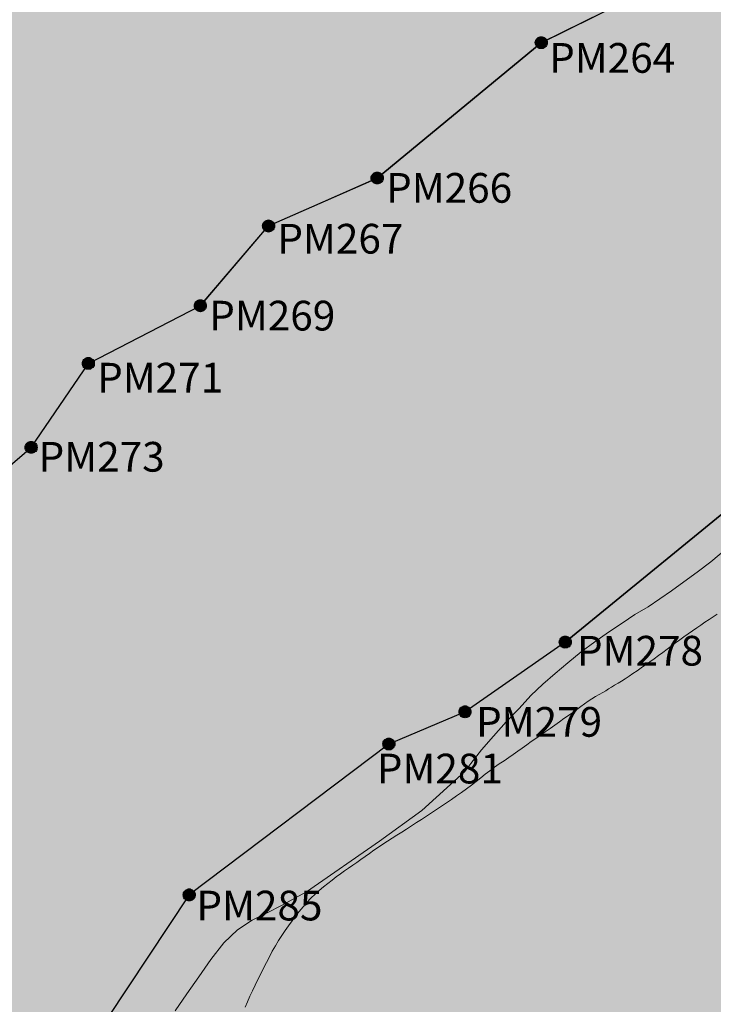
# Model space of a CAD drawing. Extents: x 504127 to 505377, y 1829900 to 1830710.
# Drawn here: x 504967 to 505002, y 1830330 to 1830380 of the extents above; entities that cross this region are included whole.
import ezdxf

# ---------------------------------------------------------------- set-up
doc = ezdxf.new("R2010")
doc.units = 0
doc.header["$MEASUREMENT"] = 0
for name, color, linetype in [('0BUFER', 7, 'Continuous'), ('0MM', 7, 'Continuous'), ('0TODAS1K', 7, 'Continuous'), ('0VERT1', 7, 'Continuous'), ('1VERTICE', 7, 'Continuous'), ('CURVA MAESTRA', 17, 'Continuous'), ('ESTERO', 7, 'Continuous'), ('MANGLAR', 7, 'Continuous')]:
    doc.layers.add(name, color=color, linetype=linetype)
doc.styles.add('WMF-Times New Roman0', font='TIMES.TTF')
doc.linetypes.add('ZIGZAG', pattern='A,0.00254,-5.08,[131,ltypeshp.shx,S=5.08,R=0,X=-5.08,Y=0],-10.16,[131,ltypeshp.shx,S=5.08,R=180,X=5.08,Y=0],-5.08', length=20.32254)

msp = doc.modelspace()

# ---------------------------------------------------------------- hatches: boundary and pattern name
at = {"linetype": 'Continuous'}
for color, points in [(131, [(505215.255, 1830182.827), (505202.949, 1830187.505), (505182.122, 1830193.74), (505151.394, 1830200.987), (505145.945, 1830203.761), (505117.233, 1830211.239), (505102.093, 1830216.909), (505096.404, 1830220.608), (505084.524, 1830229.07), (505067.915, 1830234.826), (505057.327, 1830239.555), (505050.025, 1830244.886), (505042.275, 1830249.174), (505029.455, 1830251.73), (505002.735, 1830261.149), (504995.553, 1830264.904), (504977.905, 1830270.488), (504959.624, 1830277.492), (504947.533, 1830280.043), (504933.663, 1830285.85), (504925.98, 1830286.712), (504922.519, 1830287.955), (504895.394, 1830299.159), (504891.266, 1830301.711), (504887.972, 1830308.148), (504877.988, 1830311.772), (504873.115, 1830313.191), (504871.526, 1830314.87), (504871.956, 1830315.224), (504875.864, 1830314.38), (504880.96, 1830315.369), (504892.719, 1830312.028), (504895.988, 1830312.564), (504901.787, 1830315.305), (504912.701, 1830315.02), (504921.444, 1830318.489), (504926.486, 1830322.374), (504934.305, 1830326.213), (504942.534, 1830332.144), (504943.285, 1830335.263), (504946.785, 1830337.706), (504948.313, 1830340.286), (504952.548, 1830343.324), (504960.246, 1830351.537), (504968.036, 1830358.197), (504970.924, 1830362.435), (504976.577, 1830365.352), (504980.021, 1830369.375), (504985.51, 1830371.797), (504993.792, 1830378.626), (504999.061, 1830381.239), (505003.482, 1830384.619), (505008.708, 1830391.602), (505010.609, 1830399.15), (505007.939, 1830408.237), (505004.693, 1830413.005), (504999.754, 1830418.56), (504985.754, 1830428.651), (504978.799, 1830429.605), (504968.896, 1830427.476), (504961.366, 1830428.319), (504953.593, 1830431.706), (504941.082, 1830440.344), (504936.349, 1830442.225), (504933.992, 1830444.812), (504920.339, 1830452.146), (504889.233, 1830462.827), (504885.711, 1830464.955), (504872.918, 1830468.722), (504855.118, 1830472.211), (504836.215, 1830480.524), (504827.888, 1830481.943), (504821.456, 1830484.189), (504791.925, 1830500.045), (504784.797, 1830508.229), (504781.305, 1830510.806), (504777.1, 1830512.18), (504762.832, 1830514.399), (504760.379, 1830519.167), (504757.789, 1830521.193), (504745.882, 1830525.736), (504710.926, 1830543.172), (504690.598, 1830550.513), (504675.677, 1830557.928), (504660.969, 1830562.495), (504652.329, 1830563.884), (504624.505, 1830565.355), (504611.239, 1830562.725), (504599.701, 1830557.409), (504586.097, 1830548.054), (504566.989, 1830529.117), (504553.522, 1830517.411), (504525.05, 1830503.032), (504524.344, 1830500.922), (504525.14, 1830499.25), (504527.114, 1830497.888), (504526.961, 1830495.564), (504522.331, 1830494.006), (504509.812, 1830499.302), (504498.744, 1830499.814), (504492.952, 1830500.995), (504489.503, 1830502.678), (504480.841, 1830512.113), (504468.5, 1830520.949), (504461.242, 1830524.018), (504456.061, 1830525.171), (504449.02, 1830524.975), (504444.345, 1830518.821), (504437.982, 1830515.243), (504431.703, 1830513.358), (504422.58, 1830511.994), (504416.873, 1830512.396), (504405.192, 1830515.118), (504387.607, 1830514.061), (504373.25, 1830514.345), (504346.106, 1830521.743), (504330.866, 1830528.75), (504321.787, 1830536.975), (504309.559, 1830542.206), (504298.466, 1830549.423), (504294.223, 1830554.713), (504288.424, 1830566.828), (504284.988, 1830568.785), (504280.32, 1830580.148), (504272.166, 1830594.495), (504267.895, 1830595.713), (504263.649, 1830598.051), (504259.082, 1830601.665), (504253.622, 1830608.064), (504249.051, 1830609.301), (504243.652, 1830614.351), (504234.447, 1830618.646), (504225.396, 1830620.777), (504222.004, 1830625.605), (504220.553, 1830626.553), (504216.908, 1830625.945), (504206.502, 1830621.622), (504198.266, 1830619.934), (504188.559, 1830622.053), (504161.987, 1830621.025), (504156.806, 1830619.666), (504150.327, 1830616.396), (504150.255, 1830616.384), (504150.255, 1830673.65), (504197.805, 1830673.65), (504200.247, 1830671.972), (504206.68, 1830670), (504213.972, 1830660.832), (504224.28, 1830658.201), (504231.635, 1830655.107), (504247.246, 1830646.39), (504252.484, 1830642.559), (504258.417, 1830636.6), (504260.219, 1830633.389), (504264.851, 1830631.054), (504269.683, 1830622.986), (504277.499, 1830616.936), (504283.526, 1830607.192), (504285.309, 1830605.495), (504286.937, 1830600.132), (504290.467, 1830597.109), (504299.901, 1830584.307), (504302.724, 1830581.718), (504306.974, 1830579.559), (504309.575, 1830575.188), (504318.332, 1830567.138), (504319.902, 1830564.85), (504321.941, 1830558.472), (504325.422, 1830555.747), (504330.212, 1830550.327), (504338.032, 1830545.852), (504343.297, 1830539.205), (504349.445, 1830540.286), (504351.091, 1830539.744), (504354.652, 1830536.221), (504368.337, 1830531.524), (504382.738, 1830529.568), (504400.922, 1830532.6), (504406.726, 1830531.054), (504409.621, 1830531.171), (504413.434, 1830533.561), (504431.809, 1830540.546), (504449.788, 1830541.926), (504451.765, 1830541.403), (504460.905, 1830541.627), (504463.795, 1830544.392), (504465.941, 1830542.275), (504468.613, 1830542.226), (504477.305, 1830537.955), (504486.506, 1830531.979), (504505.146, 1830526.114), (504511.757, 1830525.867), (504526.236, 1830528.973), (504534.622, 1830532.411), (504556.411, 1830547.006), (504578.133, 1830566.521), (504593.862, 1830575.905), (504596.906, 1830579.048), (504599.598, 1830584.611), (504599.69, 1830587.777), (504598.322, 1830594.159), (504585.789, 1830614.461), (504563.41, 1830638.784), (504547.77, 1830653.852), (504529.937, 1830673.65), (504591.746, 1830673.65), (504622.927, 1830640.476), (504635.408, 1830631.214), (504643.057, 1830625.765), (504651.262, 1830621.721), (504691.178, 1830606.149), (504713.112, 1830602.061), (504745.872, 1830589.896), (504752.019, 1830589.392), (504769.609, 1830594.422), (504781.159, 1830601.002), (504826.009, 1830637.683), (504830.814, 1830642.856), (504837.156, 1830651.566), (504848.664, 1830661.821), (504850.558, 1830666.522), (504854.494, 1830670.302), (504856.256, 1830673.65), (504981.032, 1830673.65), (504981.344, 1830671.225), (504977.971, 1830662.9), (504968.112, 1830652.539), (504959.557, 1830648.105), (504958.324, 1830643.601), (504951.337, 1830641.505), (504949.578, 1830639.641), (504948.631, 1830635.945), (504949.007, 1830632.298), (504952.025, 1830625.421), (504948.858, 1830617.15), (504940.069, 1830614.112), (504936.483, 1830614.617), (504933.648, 1830627.416), (504932.151, 1830630.989), (504929.776, 1830633.943), (504925.818, 1830635.418), (504920.558, 1830633.587), (504919.339, 1830634.431), (504914.687, 1830634.176), (504911.682, 1830635.429), (504906.235, 1830639.53), (504902.219, 1830644.648), (504894.877, 1830651.637), (504890.809, 1830653.447), (504884.203, 1830652.615), (504875.505, 1830649.329), (504868.585, 1830650.375), (504867.023, 1830646.811), (504855.294, 1830641.193), (504849.6, 1830636.653), (504848.906, 1830633.339), (504844.261, 1830633.654), (504842.967, 1830633.062), (504841.561, 1830631.834), (504840.673, 1830628.981), (504823.967, 1830616.749), (504817.52, 1830610.809), (504815.159, 1830604.97), (504811.045, 1830600.726), (504799.878, 1830593.253), (504795.506, 1830591.519), (504794.786, 1830590.412), (504793.594, 1830574.148), (504795.53, 1830565.918), (504795.399, 1830561.508), (504801.96, 1830547.737), (504798.089, 1830538.606), (504798.032, 1830534.873), (504800.981, 1830525.679), (504808.129, 1830516.741), (504813.488, 1830512.755), (504835.275, 1830504.211), (504841.139, 1830502.707), (504844.218, 1830503.302), (504846.837, 1830501.532), (504848.384, 1830502.227), (504850.206, 1830500.671), (504852.252, 1830501.279), (504855.162, 1830499.504), (504857.938, 1830499.244), (504866.927, 1830496.041), (504871.488, 1830495.784), (504875.605, 1830490.72), (504889.257, 1830485.729), (504893.003, 1830485.775), (504895.68, 1830483.396), (504898.456, 1830483.483), (504902.742, 1830481.615), (504905.174, 1830481.569), (504911.533, 1830478.035), (504916.345, 1830477.602), (504924.12, 1830474.84), (504938.814, 1830468.822), (504948.381, 1830462.839), (504959.747, 1830459.583), (504968.596, 1830455.394), (504975.678, 1830453.459), (504979.435, 1830450.291), (504983.601, 1830448.803), (504985.755, 1830446.52), (504997.561, 1830441.989), (505001.139, 1830436.84), (505005.314, 1830434.136), (505011.628, 1830426.346), (505021.915, 1830408.5), (505025.111, 1830399.877), (505025.797, 1830391.17), (505022.683, 1830384.343), (505021.197, 1830377.873), (505015.712, 1830367.874), (505015.169, 1830363.223), (505007.386, 1830359.757), (505004.843, 1830356.411), (504995.002, 1830348.373), (504989.942, 1830344.854), (504986.091, 1830343.225), (504976.014, 1830335.61), (504970.854, 1830327.829), (504966.036, 1830314.59), (504967.235, 1830310.385), (504970.343, 1830304.432), (504974.88, 1830300.111), (504979.362, 1830292.681), (504986.263, 1830284.758), (504992.467, 1830281.377), (504997.802, 1830276.708), (505006.92, 1830273.148), (505009.454, 1830270.745), (505011.433, 1830270.34), (505029.797, 1830266.092), (505053.358, 1830257.57), (505061.747, 1830253.765), (505087.879, 1830238.515), (505117.555, 1830227.033), (505126.977, 1830224.483), (505150.665, 1830219.973), (505163.256, 1830216.553), (505194.697, 1830210.649), (505215.255, 1830202.044)]), (254, [(504981.032, 1830673.65), (504981.344, 1830671.225), (504977.971, 1830662.9), (504968.112, 1830652.539), (504959.557, 1830648.105), (504958.324, 1830643.601), (504951.337, 1830641.505), (504949.578, 1830639.641), (504948.631, 1830635.945), (504949.007, 1830632.298), (504952.025, 1830625.421), (504950.502, 1830621.443), (504948.858, 1830617.15), (504940.069, 1830614.112), (504936.483, 1830614.617), (504933.648, 1830627.416), (504932.151, 1830630.989), (504929.776, 1830633.943), (504925.818, 1830635.418), (504920.558, 1830633.587), (504919.339, 1830634.431), (504914.687, 1830634.176), (504911.682, 1830635.429), (504906.235, 1830639.53), (504902.219, 1830644.648), (504894.877, 1830651.637), (504890.809, 1830653.447), (504884.203, 1830652.615), (504875.505, 1830649.329), (504868.585, 1830650.375), (504867.023, 1830646.811), (504855.294, 1830641.193), (504849.6, 1830636.653), (504848.906, 1830633.339), (504844.261, 1830633.654), (504842.967, 1830633.062), (504841.561, 1830631.834), (504840.673, 1830628.981), (504823.967, 1830616.749), (504817.52, 1830610.809), (504815.159, 1830604.97), (504811.045, 1830600.726), (504799.878, 1830593.253), (504795.506, 1830591.519), (504794.786, 1830590.412), (504793.594, 1830574.148), (504795.53, 1830565.918), (504795.399, 1830561.508), (504801.96, 1830547.737), (504798.089, 1830538.606), (504798.032, 1830534.873), (504800.981, 1830525.679), (504808.129, 1830516.741), (504813.488, 1830512.755), (504835.275, 1830504.211), (504841.139, 1830502.707), (504844.218, 1830503.302), (504846.837, 1830501.532), (504848.384, 1830502.227), (504850.206, 1830500.671), (504852.252, 1830501.279), (504855.162, 1830499.504), (504857.938, 1830499.244), (504866.927, 1830496.041), (504871.488, 1830495.784), (504875.605, 1830490.72), (504889.257, 1830485.729), (504893.003, 1830485.775), (504895.68, 1830483.396), (504898.456, 1830483.483), (504902.742, 1830481.615), (504905.174, 1830481.569), (504910.061, 1830478.853), (504911.533, 1830478.035), (504916.345, 1830477.602), (504924.12, 1830474.84), (504938.814, 1830468.822), (504948.381, 1830462.839), (504959.747, 1830459.583), (504968.596, 1830455.394), (504975.678, 1830453.459), (504979.435, 1830450.291), (504983.601, 1830448.803), (504985.755, 1830446.52), (504997.561, 1830441.989), (505001.139, 1830436.84), (505005.314, 1830434.136), (505011.628, 1830426.346), (505021.915, 1830408.5), (505025.111, 1830399.877), (505025.797, 1830391.17), (505022.683, 1830384.343), (505021.197, 1830377.873), (505015.712, 1830367.874), (505015.169, 1830363.223), (505007.386, 1830359.757), (505004.843, 1830356.411), (504995.002, 1830348.373), (504989.942, 1830344.854), (504986.091, 1830343.225), (504976.014, 1830335.61), (504970.854, 1830327.829), (504966.036, 1830314.59), (504967.235, 1830310.385), (504970.343, 1830304.432), (504974.88, 1830300.111), (504979.362, 1830292.681), (504986.263, 1830284.758), (504992.467, 1830281.377), (504997.802, 1830276.708), (505006.92, 1830273.148), (505009.454, 1830270.745), (505029.797, 1830266.092), (505053.358, 1830257.57), (505061.747, 1830253.765), (505081.633, 1830242.16), (505087.879, 1830238.515), (505117.555, 1830227.033), (505126.977, 1830224.483), (505150.665, 1830219.973), (505163.256, 1830216.553), (505194.697, 1830210.649), (505215.255, 1830202.044), (505215.255, 1830223.725), (505202.42, 1830229.098), (505168.772, 1830235.545), (505155.651, 1830239.294), (505131.466, 1830243.988), (505123.793, 1830246.064), (505096.583, 1830256.592), (505071.828, 1830271.039), (505061.619, 1830275.784), (505036.6, 1830284.9), (505018.753, 1830289.175), (505008.338, 1830294.065), (504998.986, 1830300.601), (504987.669, 1830315.55), (504990.795, 1830321.712), (505006.421, 1830331.953), (505019.941, 1830343.455), (505028.025, 1830347.902), (505032.49, 1830353.223), (505035.124, 1830361.678), (505040.689, 1830373.396), (505045.493, 1830387.697), (505045.049, 1830401.448), (505040.668, 1830415.451), (505028.955, 1830436.334), (505020.851, 1830446.729), (505015.316, 1830451.486), (505012.882, 1830454.845), (505007.561, 1830459.31), (504996.973, 1830463.637), (504985.678, 1830470.78), (504965.255, 1830478.81), (504965.049, 1830478.869), (504956.597, 1830481.29), (504946.394, 1830487.33), (504931.7, 1830493.348), (504917.545, 1830497.575), (504912.014, 1830500.363), (504907.446, 1830501.382), (504899.843, 1830504.569), (504892.757, 1830505.773), (504887.648, 1830507.612), (504884.344, 1830511.105), (504878.328, 1830514.578), (504870.927, 1830515.847), (504859.092, 1830520.073), (504847.691, 1830522.998), (504841.433, 1830523.279), (504823.279, 1830530.398), (504818.688, 1830535.956), (504821.656, 1830544.264), (504821.656, 1830551.21), (504815.464, 1830565.893), (504813.765, 1830575.744), (504813.976, 1830578.622), (504825.405, 1830586.806), (504830.48, 1830592.114), (504834.377, 1830599.145), (504837.594, 1830601.938), (504853.926, 1830614.057), (504861.762, 1830618.018), (504866.776, 1830624.517), (504876.958, 1830629.456), (504886.421, 1830632.073), (504894.205, 1830623.552), (504899.652, 1830619.451), (504907.847, 1830615.382), (504916.101, 1830614.155), (504917.689, 1830607.777), (504921.162, 1830601.761), (504923.627, 1830599.296), (504929.643, 1830595.823), (504937.28, 1830594.307), (504943.542, 1830594.416), (504958.858, 1830599.829), (504964.179, 1830604.294), (504967.526, 1830609.982), (504967.536, 1830609.998), (504970.819, 1830618.581), (504971.721, 1830621.948), (504971.727, 1830628.827), (504975.838, 1830634.017), (504982.601, 1830638.752), (504995.292, 1830652.9), (505001.04, 1830667.752), (505000.859, 1830673.65)]), (254, [(504220.553, 1830626.553), (504216.908, 1830625.945), (504206.502, 1830621.622), (504198.266, 1830619.934), (504188.559, 1830622.053), (504161.987, 1830621.025), (504156.806, 1830619.666), (504150.327, 1830616.396), (504150.255, 1830616.384), (504150.255, 1830596.177), (504153.53, 1830596.654), (504164.946, 1830601.125), (504186.784, 1830601.969), (504198.266, 1830599.934), (504210.518, 1830602.029), (504215.214, 1830603.584), (504232.313, 1830597.572), (504236.195, 1830593.98), (504242.211, 1830590.507), (504251.238, 1830582.368), (504258.481, 1830578.098), (504262.304, 1830571.372), (504267.667, 1830558.785), (504272.908, 1830552.921), (504278.621, 1830542.199), (504282.864, 1830536.909), (504287.559, 1830532.659), (504298.652, 1830525.442), (504310.841, 1830519.904), (504317.438, 1830513.928), (504322.511, 1830510.579), (504340.847, 1830502.447), (504367.991, 1830495.049), (504372.854, 1830494.349), (504388.807, 1830494.097), (504403.487, 1830494.979), (504412.334, 1830492.918), (504421.175, 1830492.043), (504434.66, 1830493.578), (504443.733, 1830496.088), (504449.229, 1830499.177), (504457.561, 1830503.86), (504467.511, 1830497.059), (504476.647, 1830487.357), (504484.181, 1830483.021), (504494.748, 1830480.217), (504505.314, 1830479.489), (504518.858, 1830474.31), (504525.804, 1830474.31), (504533.801, 1830476.77), (504539.817, 1830480.243), (504544.282, 1830485.564), (504546.486, 1830491.452), (504566.643, 1830502.316), (504581.067, 1830514.911), (504598.904, 1830532.589), (504609.624, 1830539.96), (504617.454, 1830543.568), (504625.944, 1830545.251), (504650.208, 1830543.968), (504656.393, 1830542.974), (504668.214, 1830539.304), (504683.805, 1830531.702), (504703.039, 1830524.756), (504736.955, 1830507.839), (504745.462, 1830504.49), (504749.976, 1830499.078), (504755.992, 1830495.605), (504771.736, 1830492.774), (504776.843, 1830486.909), (504781.925, 1830482.724), (504814.863, 1830465.307), (504821.295, 1830463.061), (504830.423, 1830461.223), (504851.271, 1830452.584), (504868.16, 1830449.274), (504877.658, 1830446.609), (504882.393, 1830444.033), (504912.307, 1830433.758), (504921.513, 1830428.813), (504926.349, 1830424.904), (504931.586, 1830422.596), (504942.23, 1830415.248), (504953.377, 1830409.984), (504966.671, 1830407.6), (504978.652, 1830409.116), (504986.272, 1830403.624), (504989.637, 1830399.582), (504989.131, 1830398.823), (504981.068, 1830394.057), (504974.914, 1830388.982), (504970.021, 1830386.696), (504963.929, 1830381.331), (504958.068, 1830377.756), (504953.011, 1830371.665), (504947.026, 1830366.736), (504939.297, 1830358.432), (504935.457, 1830355.607), (504923.978, 1830343.423), (504915.508, 1830338.946), (504909.13, 1830335.12), (504898.314, 1830335.001), (504892.295, 1830332.94), (504880.96, 1830335.369), (504868.483, 1830334.92), (504861.956, 1830332.545), (504856.205, 1830327.726), (504852.732, 1830321.71), (504851.83, 1830318.343), (504851.83, 1830311.397), (504854.205, 1830304.87), (504856.29, 1830302.46), (504860.259, 1830297.87), (504866.275, 1830294.397), (504873.775, 1830292.025), (504878.41, 1830286.39), (504884.877, 1830282.147), (504919.22, 1830267.889), (504928.584, 1830266.294), (504939.809, 1830261.595), (504953.947, 1830258.25), (504970.75, 1830251.812), (504987.844, 1830246.366), (504996.086, 1830242.287), (505022.806, 1830232.868), (505035.314, 1830230.168), (505039.061, 1830227.769), (505049.171, 1830221.294), (505061.366, 1830215.929), (505075.261, 1830211.113), (505085.288, 1830203.531), (505095.079, 1830198.179), (505110.219, 1830192.509), (505138.805, 1830184.953), (505146.803, 1830181.521), (505176.954, 1830174.41), (505196.52, 1830168.553), (505215.255, 1830161.431), (505215.255, 1830182.827), (505202.949, 1830187.505), (505182.122, 1830193.74), (505151.394, 1830200.987), (505145.945, 1830203.761), (505117.233, 1830211.239), (505102.093, 1830216.909), (505096.404, 1830220.608), (505084.524, 1830229.07), (505067.915, 1830234.826), (505057.327, 1830239.555), (505050.025, 1830244.886), (505042.275, 1830249.174), (505029.455, 1830251.73), (505002.735, 1830261.149), (504995.553, 1830264.904), (504977.905, 1830270.488), (504959.624, 1830277.492), (504947.533, 1830280.043), (504933.663, 1830285.85), (504925.98, 1830286.712), (504895.394, 1830299.159), (504891.266, 1830301.711), (504887.972, 1830308.148), (504877.988, 1830311.772), (504873.115, 1830313.191), (504871.526, 1830314.87), (504871.956, 1830315.224), (504875.864, 1830314.38), (504880.96, 1830315.369), (504892.719, 1830312.028), (504895.988, 1830312.564), (504901.787, 1830315.305), (504912.701, 1830315.02), (504921.444, 1830318.489), (504926.486, 1830322.374), (504934.305, 1830326.213), (504942.534, 1830332.144), (504943.285, 1830335.263), (504946.785, 1830337.706), (504948.313, 1830340.286), (504952.548, 1830343.324), (504960.246, 1830351.537), (504968.036, 1830358.197), (504970.924, 1830362.435), (504976.577, 1830365.352), (504980.021, 1830369.375), (504985.51, 1830371.797), (504993.792, 1830378.626), (504999.061, 1830381.239), (505003.482, 1830384.619), (505008.708, 1830391.602), (505010.609, 1830399.15), (505007.939, 1830408.237), (505004.693, 1830413.005), (505004.653, 1830413.05), (504999.754, 1830418.56), (504985.754, 1830428.651), (504978.799, 1830429.605), (504968.896, 1830427.476), (504961.366, 1830428.319), (504953.593, 1830431.706), (504941.082, 1830440.344), (504936.349, 1830442.225), (504933.992, 1830444.812), (504920.339, 1830452.146), (504889.233, 1830462.827), (504885.711, 1830464.955), (504872.918, 1830468.722), (504855.118, 1830472.211), (504836.215, 1830480.524), (504827.888, 1830481.943), (504821.456, 1830484.189), (504791.925, 1830500.045), (504784.797, 1830508.229), (504781.305, 1830510.806), (504777.1, 1830512.18), (504762.832, 1830514.399), (504760.379, 1830519.167), (504757.789, 1830521.193), (504745.882, 1830525.736), (504710.926, 1830543.172), (504690.598, 1830550.513), (504675.677, 1830557.928), (504660.969, 1830562.495), (504652.329, 1830563.884), (504624.505, 1830565.355), (504611.239, 1830562.725), (504599.701, 1830557.409), (504586.097, 1830548.054), (504566.989, 1830529.117), (504553.522, 1830517.411), (504525.05, 1830503.032), (504524.344, 1830500.922), (504525.14, 1830499.25), (504527.114, 1830497.888), (504526.961, 1830495.564), (504522.331, 1830494.006), (504509.812, 1830499.302), (504498.744, 1830499.814), (504492.952, 1830500.995), (504489.503, 1830502.678), (504480.841, 1830512.113), (504468.5, 1830520.949), (504461.242, 1830524.018), (504456.061, 1830525.171), (504449.02, 1830524.975), (504444.345, 1830518.821), (504437.982, 1830515.243), (504431.703, 1830513.358), (504422.58, 1830511.994), (504416.873, 1830512.396), (504405.192, 1830515.118), (504387.607, 1830514.061), (504373.25, 1830514.345), (504346.106, 1830521.743), (504330.866, 1830528.75), (504321.787, 1830536.975), (504309.559, 1830542.206), (504298.466, 1830549.423), (504294.223, 1830554.713), (504288.424, 1830566.828), (504284.988, 1830568.785), (504280.32, 1830580.148), (504272.166, 1830594.495), (504267.895, 1830595.713), (504263.649, 1830598.051), (504259.082, 1830601.665), (504253.622, 1830608.064), (504249.051, 1830609.301), (504243.652, 1830614.351), (504234.447, 1830618.646), (504225.396, 1830620.777), (504222.004, 1830625.605)]), (174, [(504993.79, 1830378.33), (504993.74, 1830378.33), (504993.69, 1830378.34), (504993.64, 1830378.37), (504993.6, 1830378.4), (504993.56, 1830378.43), (504993.53, 1830378.48), (504993.51, 1830378.52), (504993.5, 1830378.57), (504993.49, 1830378.63), (504993.5, 1830378.68), (504993.51, 1830378.73), (504993.53, 1830378.78), (504993.56, 1830378.82), (504993.6, 1830378.86), (504993.64, 1830378.89), (504993.69, 1830378.91), (504993.74, 1830378.92), (504993.79, 1830378.93), (504993.84, 1830378.92), (504993.89, 1830378.91), (504993.94, 1830378.89), (504993.98, 1830378.86), (504994.02, 1830378.82), (504994.05, 1830378.78), (504994.07, 1830378.73), (504994.09, 1830378.68), (504994.09, 1830378.63), (504994.09, 1830378.57), (504994.07, 1830378.52), (504994.05, 1830378.48), (504994.02, 1830378.43), (504993.98, 1830378.4), (504993.94, 1830378.37), (504993.89, 1830378.34), (504993.84, 1830378.33)]), (174, [(504985.51, 1830371.5), (504985.46, 1830371.5), (504985.41, 1830371.52), (504985.36, 1830371.54), (504985.32, 1830371.57), (504985.28, 1830371.6), (504985.25, 1830371.65), (504985.23, 1830371.69), (504985.21, 1830371.74), (504985.21, 1830371.8), (504985.21, 1830371.85), (504985.23, 1830371.9), (504985.25, 1830371.95), (504985.28, 1830371.99), (504985.32, 1830372.03), (504985.36, 1830372.06), (504985.41, 1830372.08), (504985.46, 1830372.09), (504985.51, 1830372.1), (504985.56, 1830372.09), (504985.61, 1830372.08), (504985.66, 1830372.06), (504985.7, 1830372.03), (504985.74, 1830371.99), (504985.77, 1830371.95), (504985.79, 1830371.9), (504985.81, 1830371.85), (504985.81, 1830371.8), (504985.81, 1830371.74), (504985.79, 1830371.69), (504985.77, 1830371.65), (504985.74, 1830371.6), (504985.7, 1830371.57), (504985.66, 1830371.54), (504985.61, 1830371.52), (504985.56, 1830371.5)]), (174, [(504980.02, 1830369.07), (504979.97, 1830369.08), (504979.92, 1830369.09), (504979.87, 1830369.12), (504979.83, 1830369.15), (504979.79, 1830369.18), (504979.76, 1830369.23), (504979.74, 1830369.27), (504979.73, 1830369.32), (504979.72, 1830369.38), (504979.73, 1830369.43), (504979.74, 1830369.48), (504979.76, 1830369.52), (504979.79, 1830369.57), (504979.83, 1830369.6), (504979.87, 1830369.63), (504979.92, 1830369.66), (504979.97, 1830369.67), (504980.02, 1830369.68), (504980.07, 1830369.67), (504980.12, 1830369.66), (504980.17, 1830369.63), (504980.21, 1830369.6), (504980.25, 1830369.57), (504980.28, 1830369.52), (504980.3, 1830369.48), (504980.32, 1830369.43), (504980.32, 1830369.38), (504980.32, 1830369.32), (504980.3, 1830369.27), (504980.28, 1830369.23), (504980.25, 1830369.18), (504980.21, 1830369.15), (504980.17, 1830369.12), (504980.12, 1830369.09), (504980.07, 1830369.08)]), (174, [(504976.58, 1830365.05), (504976.52, 1830365.06), (504976.47, 1830365.07), (504976.43, 1830365.09), (504976.38, 1830365.12), (504976.35, 1830365.16), (504976.32, 1830365.2), (504976.3, 1830365.25), (504976.28, 1830365.3), (504976.28, 1830365.35), (504976.28, 1830365.4), (504976.3, 1830365.45), (504976.32, 1830365.5), (504976.35, 1830365.54), (504976.38, 1830365.58), (504976.43, 1830365.61), (504976.47, 1830365.63), (504976.52, 1830365.65), (504976.58, 1830365.65), (504976.63, 1830365.65), (504976.68, 1830365.63), (504976.73, 1830365.61), (504976.77, 1830365.58), (504976.81, 1830365.54), (504976.84, 1830365.5), (504976.86, 1830365.45), (504976.87, 1830365.4), (504976.88, 1830365.35), (504976.87, 1830365.3), (504976.86, 1830365.25), (504976.84, 1830365.2), (504976.81, 1830365.16), (504976.77, 1830365.12), (504976.73, 1830365.09), (504976.68, 1830365.07), (504976.63, 1830365.06)]), (174, [(504970.92, 1830362.14), (504970.87, 1830362.14), (504970.82, 1830362.15), (504970.77, 1830362.18), (504970.73, 1830362.21), (504970.69, 1830362.24), (504970.66, 1830362.29), (504970.64, 1830362.33), (504970.63, 1830362.38), (504970.62, 1830362.44), (504970.63, 1830362.49), (504970.64, 1830362.54), (504970.66, 1830362.58), (504970.69, 1830362.63), (504970.73, 1830362.66), (504970.77, 1830362.69), (504970.82, 1830362.72), (504970.87, 1830362.73), (504970.92, 1830362.74), (504970.98, 1830362.73), (504971.03, 1830362.72), (504971.07, 1830362.69), (504971.12, 1830362.66), (504971.15, 1830362.63), (504971.18, 1830362.58), (504971.21, 1830362.54), (504971.22, 1830362.49), (504971.22, 1830362.44), (504971.22, 1830362.38), (504971.21, 1830362.33), (504971.18, 1830362.29), (504971.15, 1830362.24), (504971.12, 1830362.21), (504971.07, 1830362.18), (504971.03, 1830362.15), (504970.98, 1830362.14)]), (174, [(504968.04, 1830357.9), (504967.98, 1830357.9), (504967.93, 1830357.92), (504967.89, 1830357.94), (504967.84, 1830357.97), (504967.81, 1830358), (504967.78, 1830358.05), (504967.75, 1830358.09), (504967.74, 1830358.14), (504967.74, 1830358.2), (504967.74, 1830358.25), (504967.75, 1830358.3), (504967.78, 1830358.35), (504967.81, 1830358.39), (504967.84, 1830358.43), (504967.89, 1830358.46), (504967.93, 1830358.48), (504967.98, 1830358.49), (504968.04, 1830358.5), (504968.09, 1830358.49), (504968.14, 1830358.48), (504968.19, 1830358.46), (504968.23, 1830358.43), (504968.27, 1830358.39), (504968.3, 1830358.35), (504968.32, 1830358.3), (504968.33, 1830358.25), (504968.34, 1830358.2), (504968.33, 1830358.14), (504968.32, 1830358.09), (504968.3, 1830358.05), (504968.27, 1830358), (504968.23, 1830357.97), (504968.19, 1830357.94), (504968.14, 1830357.92), (504968.09, 1830357.9)]), (174, [(504995, 1830348.07), (504994.95, 1830348.08), (504994.9, 1830348.09), (504994.85, 1830348.11), (504994.81, 1830348.14), (504994.77, 1830348.18), (504994.74, 1830348.22), (504994.72, 1830348.27), (504994.71, 1830348.32), (504994.7, 1830348.37), (504994.71, 1830348.43), (504994.72, 1830348.48), (504994.74, 1830348.52), (504994.77, 1830348.57), (504994.81, 1830348.6), (504994.85, 1830348.63), (504994.9, 1830348.65), (504994.95, 1830348.67), (504995, 1830348.67), (504995.05, 1830348.67), (504995.1, 1830348.65), (504995.15, 1830348.63), (504995.19, 1830348.6), (504995.23, 1830348.57), (504995.26, 1830348.52), (504995.28, 1830348.48), (504995.3, 1830348.43), (504995.3, 1830348.37), (504995.3, 1830348.32), (504995.28, 1830348.27), (504995.26, 1830348.22), (504995.23, 1830348.18), (504995.19, 1830348.14), (504995.15, 1830348.11), (504995.1, 1830348.09), (504995.05, 1830348.08)]), (174, [(504989.94, 1830344.55), (504989.89, 1830344.56), (504989.84, 1830344.57), (504989.79, 1830344.59), (504989.75, 1830344.62), (504989.71, 1830344.66), (504989.68, 1830344.7), (504989.66, 1830344.75), (504989.65, 1830344.8), (504989.64, 1830344.85), (504989.65, 1830344.91), (504989.66, 1830344.96), (504989.68, 1830345), (504989.71, 1830345.05), (504989.75, 1830345.08), (504989.79, 1830345.11), (504989.84, 1830345.14), (504989.89, 1830345.15), (504989.94, 1830345.15), (504989.99, 1830345.15), (504990.04, 1830345.14), (504990.09, 1830345.11), (504990.13, 1830345.08), (504990.17, 1830345.05), (504990.2, 1830345), (504990.22, 1830344.96), (504990.24, 1830344.91), (504990.24, 1830344.85), (504990.24, 1830344.8), (504990.22, 1830344.75), (504990.2, 1830344.7), (504990.17, 1830344.66), (504990.13, 1830344.62), (504990.09, 1830344.59), (504990.04, 1830344.57), (504989.99, 1830344.56)]), (174, [(504986.09, 1830342.93), (504986.04, 1830342.93), (504985.99, 1830342.94), (504985.94, 1830342.97), (504985.9, 1830343), (504985.86, 1830343.03), (504985.83, 1830343.08), (504985.81, 1830343.12), (504985.8, 1830343.17), (504985.79, 1830343.23), (504985.8, 1830343.28), (504985.81, 1830343.33), (504985.83, 1830343.38), (504985.86, 1830343.42), (504985.9, 1830343.45), (504985.94, 1830343.48), (504985.99, 1830343.51), (504986.04, 1830343.52), (504986.09, 1830343.53), (504986.14, 1830343.52), (504986.19, 1830343.51), (504986.24, 1830343.48), (504986.28, 1830343.45), (504986.32, 1830343.42), (504986.35, 1830343.37), (504986.37, 1830343.33), (504986.39, 1830343.28), (504986.39, 1830343.23), (504986.39, 1830343.17), (504986.37, 1830343.12), (504986.35, 1830343.08), (504986.32, 1830343.03), (504986.28, 1830343), (504986.24, 1830342.97), (504986.19, 1830342.94), (504986.14, 1830342.93)]), (174, [(504976.01, 1830335.31), (504975.96, 1830335.31), (504975.91, 1830335.33), (504975.86, 1830335.35), (504975.82, 1830335.38), (504975.78, 1830335.42), (504975.75, 1830335.46), (504975.73, 1830335.51), (504975.72, 1830335.56), (504975.71, 1830335.61), (504975.72, 1830335.66), (504975.73, 1830335.71), (504975.75, 1830335.76), (504975.78, 1830335.8), (504975.82, 1830335.84), (504975.86, 1830335.87), (504975.91, 1830335.89), (504975.96, 1830335.91), (504976.01, 1830335.91), (504976.07, 1830335.91), (504976.12, 1830335.89), (504976.16, 1830335.87), (504976.21, 1830335.84), (504976.24, 1830335.8), (504976.27, 1830335.76), (504976.3, 1830335.71), (504976.31, 1830335.66), (504976.31, 1830335.61), (504976.31, 1830335.56), (504976.3, 1830335.51), (504976.27, 1830335.46), (504976.24, 1830335.42), (504976.21, 1830335.38), (504976.16, 1830335.35), (504976.12, 1830335.33), (504976.07, 1830335.31)])]:
    msp.add_hatch(color=color, dxfattribs=at).paths.add_polyline_path(points)

# ---------------------------------------------------------------- linework, layer by layer
at = {"layer": '0BUFER'}
for points in [[(504959.747, 1830459.583), (504968.596, 1830455.394), (504975.678, 1830453.459), (504979.435, 1830450.291), (504983.601, 1830448.803), (504985.755, 1830446.52), (504997.561, 1830441.989), (505001.139, 1830436.84), (505005.314, 1830434.136), (505011.628, 1830426.346), (505021.915, 1830408.5), (505025.111, 1830399.877), (505025.797, 1830391.17), (505022.683, 1830384.343), (505021.197, 1830377.873), (505015.712, 1830367.874), (505015.169, 1830363.223), (505007.386, 1830359.757), (505004.843, 1830356.411), (504995.002, 1830348.373), (504989.942, 1830344.854), (504986.091, 1830343.225), (504976.014, 1830335.61), (504970.854, 1830327.829)], [(504960.246, 1830351.537), (504968.036, 1830358.197), (504970.924, 1830362.435), (504976.577, 1830365.352), (504980.021, 1830369.375), (504985.51, 1830371.797), (504993.792, 1830378.626), (504999.061, 1830381.239), (505003.482, 1830384.619), (505008.708, 1830391.602), (505010.609, 1830399.15), (505007.939, 1830408.237), (505004.693, 1830413.005), (505004.653, 1830413.05), (504999.754, 1830418.56), (504985.754, 1830428.651), (504978.799, 1830429.605), (504968.896, 1830427.476), (504961.366, 1830428.319)]]:
    msp.add_lwpolyline(points, dxfattribs=at)
at = {"layer": '0MM', "linetype": 'Continuous', "lineweight": 20, "ltscale": 0.09}
for points in [[(504993.79, 1830378.63), (504999.06, 1830381.24)], [(504985.51, 1830371.8), (504993.79, 1830378.63)], [(504980.02, 1830369.38), (504985.51, 1830371.8)], [(504976.58, 1830365.35), (504980.02, 1830369.38)], [(504970.92, 1830362.44), (504976.58, 1830365.35)], [(504968.04, 1830358.2), (504970.92, 1830362.44)], [(504960.25, 1830351.54), (504968.04, 1830358.2)], [(504995, 1830348.37), (505004.84, 1830356.41)], [(504995, 1830348.37), (504989.94, 1830344.85)], [(504989.94, 1830344.85), (504986.09, 1830343.23)], [(504986.09, 1830343.23), (504976.01, 1830335.61)], [(504976.01, 1830335.61), (504970.85, 1830327.83)]]:
    msp.add_lwpolyline(points, dxfattribs=at)
at = {"layer": '0TODAS1K', "elevation": 0.003}
for points in [[(504993.792, 1830378.626), (504999.061, 1830381.239)], [(504985.51, 1830371.797), (504993.792, 1830378.626)], [(504980.021, 1830369.375), (504985.51, 1830371.797)], [(504976.577, 1830365.352), (504980.021, 1830369.375)], [(504970.924, 1830362.435), (504976.577, 1830365.352)], [(504968.036, 1830358.197), (504970.924, 1830362.435)], [(504960.246, 1830351.537), (504968.036, 1830358.197)], [(504995.002, 1830348.373), (505004.843, 1830356.411)], [(504995.002, 1830348.373), (504989.942, 1830344.854)], [(504989.942, 1830344.854), (504986.091, 1830343.225)], [(504986.091, 1830343.225), (504976.014, 1830335.61)], [(504976.014, 1830335.61), (504970.854, 1830327.829)]]:
    msp.add_lwpolyline(points, dxfattribs=at)
at = {"layer": '0VERT1', "color": 174}
for points in [[(504993.79, 1830378.33), (504993.74, 1830378.33), (504993.69, 1830378.34), (504993.64, 1830378.37), (504993.6, 1830378.4), (504993.56, 1830378.43), (504993.53, 1830378.48), (504993.51, 1830378.52), (504993.5, 1830378.57), (504993.49, 1830378.63), (504993.5, 1830378.68), (504993.51, 1830378.73), (504993.53, 1830378.78), (504993.56, 1830378.82), (504993.6, 1830378.86), (504993.64, 1830378.89), (504993.69, 1830378.91), (504993.74, 1830378.92), (504993.79, 1830378.93), (504993.84, 1830378.92), (504993.89, 1830378.91), (504993.94, 1830378.89), (504993.98, 1830378.86), (504994.02, 1830378.82), (504994.05, 1830378.78), (504994.07, 1830378.73), (504994.09, 1830378.68), (504994.09, 1830378.63), (504994.09, 1830378.57), (504994.07, 1830378.52), (504994.05, 1830378.48), (504994.02, 1830378.43), (504993.98, 1830378.4), (504993.94, 1830378.37), (504993.89, 1830378.34), (504993.84, 1830378.33), (504993.79, 1830378.33)], [(504985.51, 1830371.5), (504985.46, 1830371.5), (504985.41, 1830371.52), (504985.36, 1830371.54), (504985.32, 1830371.57), (504985.28, 1830371.6), (504985.25, 1830371.65), (504985.23, 1830371.69), (504985.21, 1830371.74), (504985.21, 1830371.8), (504985.21, 1830371.85), (504985.23, 1830371.9), (504985.25, 1830371.95), (504985.28, 1830371.99), (504985.32, 1830372.03), (504985.36, 1830372.06), (504985.41, 1830372.08), (504985.46, 1830372.09), (504985.51, 1830372.1), (504985.56, 1830372.09), (504985.61, 1830372.08), (504985.66, 1830372.06), (504985.7, 1830372.03), (504985.74, 1830371.99), (504985.77, 1830371.95), (504985.79, 1830371.9), (504985.81, 1830371.85), (504985.81, 1830371.8), (504985.81, 1830371.74), (504985.79, 1830371.69), (504985.77, 1830371.65), (504985.74, 1830371.6), (504985.7, 1830371.57), (504985.66, 1830371.54), (504985.61, 1830371.52), (504985.56, 1830371.5), (504985.51, 1830371.5)], [(504980.02, 1830369.07), (504979.97, 1830369.08), (504979.92, 1830369.09), (504979.87, 1830369.12), (504979.83, 1830369.15), (504979.79, 1830369.18), (504979.76, 1830369.23), (504979.74, 1830369.27), (504979.73, 1830369.32), (504979.72, 1830369.38), (504979.73, 1830369.43), (504979.74, 1830369.48), (504979.76, 1830369.52), (504979.79, 1830369.57), (504979.83, 1830369.6), (504979.87, 1830369.63), (504979.92, 1830369.66), (504979.97, 1830369.67), (504980.02, 1830369.68), (504980.07, 1830369.67), (504980.12, 1830369.66), (504980.17, 1830369.63), (504980.21, 1830369.6), (504980.25, 1830369.57), (504980.28, 1830369.52), (504980.3, 1830369.48), (504980.32, 1830369.43), (504980.32, 1830369.38), (504980.32, 1830369.32), (504980.3, 1830369.27), (504980.28, 1830369.23), (504980.25, 1830369.18), (504980.21, 1830369.15), (504980.17, 1830369.12), (504980.12, 1830369.09), (504980.07, 1830369.08), (504980.02, 1830369.07)], [(504976.58, 1830365.05), (504976.52, 1830365.06), (504976.47, 1830365.07), (504976.43, 1830365.09), (504976.38, 1830365.12), (504976.35, 1830365.16), (504976.32, 1830365.2), (504976.3, 1830365.25), (504976.28, 1830365.3), (504976.28, 1830365.35), (504976.28, 1830365.4), (504976.3, 1830365.45), (504976.32, 1830365.5), (504976.35, 1830365.54), (504976.38, 1830365.58), (504976.43, 1830365.61), (504976.47, 1830365.63), (504976.52, 1830365.65), (504976.58, 1830365.65), (504976.63, 1830365.65), (504976.68, 1830365.63), (504976.73, 1830365.61), (504976.77, 1830365.58), (504976.81, 1830365.54), (504976.84, 1830365.5), (504976.86, 1830365.45), (504976.87, 1830365.4), (504976.88, 1830365.35), (504976.87, 1830365.3), (504976.86, 1830365.25), (504976.84, 1830365.2), (504976.81, 1830365.16), (504976.77, 1830365.12), (504976.73, 1830365.09), (504976.68, 1830365.07), (504976.63, 1830365.06), (504976.58, 1830365.05)], [(504970.92, 1830362.14), (504970.87, 1830362.14), (504970.82, 1830362.15), (504970.77, 1830362.18), (504970.73, 1830362.21), (504970.69, 1830362.24), (504970.66, 1830362.29), (504970.64, 1830362.33), (504970.63, 1830362.38), (504970.62, 1830362.44), (504970.63, 1830362.49), (504970.64, 1830362.54), (504970.66, 1830362.58), (504970.69, 1830362.63), (504970.73, 1830362.66), (504970.77, 1830362.69), (504970.82, 1830362.72), (504970.87, 1830362.73), (504970.92, 1830362.74), (504970.98, 1830362.73), (504971.03, 1830362.72), (504971.07, 1830362.69), (504971.12, 1830362.66), (504971.15, 1830362.63), (504971.18, 1830362.58), (504971.21, 1830362.54), (504971.22, 1830362.49), (504971.22, 1830362.44), (504971.22, 1830362.38), (504971.21, 1830362.33), (504971.18, 1830362.29), (504971.15, 1830362.24), (504971.12, 1830362.21), (504971.07, 1830362.18), (504971.03, 1830362.15), (504970.98, 1830362.14), (504970.92, 1830362.14)], [(504968.04, 1830357.9), (504967.98, 1830357.9), (504967.93, 1830357.92), (504967.89, 1830357.94), (504967.84, 1830357.97), (504967.81, 1830358), (504967.78, 1830358.05), (504967.75, 1830358.09), (504967.74, 1830358.14), (504967.74, 1830358.2), (504967.74, 1830358.25), (504967.75, 1830358.3), (504967.78, 1830358.35), (504967.81, 1830358.39), (504967.84, 1830358.43), (504967.89, 1830358.46), (504967.93, 1830358.48), (504967.98, 1830358.49), (504968.04, 1830358.5), (504968.09, 1830358.49), (504968.14, 1830358.48), (504968.19, 1830358.46), (504968.23, 1830358.43), (504968.27, 1830358.39), (504968.3, 1830358.35), (504968.32, 1830358.3), (504968.33, 1830358.25), (504968.34, 1830358.2), (504968.33, 1830358.14), (504968.32, 1830358.09), (504968.3, 1830358.05), (504968.27, 1830358), (504968.23, 1830357.97), (504968.19, 1830357.94), (504968.14, 1830357.92), (504968.09, 1830357.9), (504968.04, 1830357.9)], [(504995, 1830348.07), (504994.95, 1830348.08), (504994.9, 1830348.09), (504994.85, 1830348.11), (504994.81, 1830348.14), (504994.77, 1830348.18), (504994.74, 1830348.22), (504994.72, 1830348.27), (504994.71, 1830348.32), (504994.7, 1830348.37), (504994.71, 1830348.43), (504994.72, 1830348.48), (504994.74, 1830348.52), (504994.77, 1830348.57), (504994.81, 1830348.6), (504994.85, 1830348.63), (504994.9, 1830348.65), (504994.95, 1830348.67), (504995, 1830348.67), (504995.05, 1830348.67), (504995.1, 1830348.65), (504995.15, 1830348.63), (504995.19, 1830348.6), (504995.23, 1830348.57), (504995.26, 1830348.52), (504995.28, 1830348.48), (504995.3, 1830348.43), (504995.3, 1830348.37), (504995.3, 1830348.32), (504995.28, 1830348.27), (504995.26, 1830348.22), (504995.23, 1830348.18), (504995.19, 1830348.14), (504995.15, 1830348.11), (504995.1, 1830348.09), (504995.05, 1830348.08), (504995, 1830348.07)], [(504989.94, 1830344.55), (504989.89, 1830344.56), (504989.84, 1830344.57), (504989.79, 1830344.59), (504989.75, 1830344.62), (504989.71, 1830344.66), (504989.68, 1830344.7), (504989.66, 1830344.75), (504989.65, 1830344.8), (504989.64, 1830344.85), (504989.65, 1830344.91), (504989.66, 1830344.96), (504989.68, 1830345), (504989.71, 1830345.05), (504989.75, 1830345.08), (504989.79, 1830345.11), (504989.84, 1830345.14), (504989.89, 1830345.15), (504989.94, 1830345.15), (504989.99, 1830345.15), (504990.04, 1830345.14), (504990.09, 1830345.11), (504990.13, 1830345.08), (504990.17, 1830345.05), (504990.2, 1830345), (504990.22, 1830344.96), (504990.24, 1830344.91), (504990.24, 1830344.85), (504990.24, 1830344.8), (504990.22, 1830344.75), (504990.2, 1830344.7), (504990.17, 1830344.66), (504990.13, 1830344.62), (504990.09, 1830344.59), (504990.04, 1830344.57), (504989.99, 1830344.56), (504989.94, 1830344.55)], [(504986.09, 1830342.93), (504986.04, 1830342.93), (504985.99, 1830342.94), (504985.94, 1830342.97), (504985.9, 1830343), (504985.86, 1830343.03), (504985.83, 1830343.08), (504985.81, 1830343.12), (504985.8, 1830343.17), (504985.79, 1830343.23), (504985.8, 1830343.28), (504985.81, 1830343.33), (504985.83, 1830343.38), (504985.86, 1830343.42), (504985.9, 1830343.45), (504985.94, 1830343.48), (504985.99, 1830343.51), (504986.04, 1830343.52), (504986.09, 1830343.53), (504986.14, 1830343.52), (504986.19, 1830343.51), (504986.24, 1830343.48), (504986.28, 1830343.45), (504986.32, 1830343.42), (504986.35, 1830343.37), (504986.37, 1830343.33), (504986.39, 1830343.28), (504986.39, 1830343.23), (504986.39, 1830343.17), (504986.37, 1830343.12), (504986.35, 1830343.08), (504986.32, 1830343.03), (504986.28, 1830343), (504986.24, 1830342.97), (504986.19, 1830342.94), (504986.14, 1830342.93), (504986.09, 1830342.93)], [(504976.01, 1830335.31), (504975.96, 1830335.31), (504975.91, 1830335.33), (504975.86, 1830335.35), (504975.82, 1830335.38), (504975.78, 1830335.42), (504975.75, 1830335.46), (504975.73, 1830335.51), (504975.72, 1830335.56), (504975.71, 1830335.61), (504975.72, 1830335.66), (504975.73, 1830335.71), (504975.75, 1830335.76), (504975.78, 1830335.8), (504975.82, 1830335.84), (504975.86, 1830335.87), (504975.91, 1830335.89), (504975.96, 1830335.91), (504976.01, 1830335.91), (504976.07, 1830335.91), (504976.12, 1830335.89), (504976.16, 1830335.87), (504976.21, 1830335.84), (504976.24, 1830335.8), (504976.27, 1830335.76), (504976.3, 1830335.71), (504976.31, 1830335.66), (504976.31, 1830335.61), (504976.31, 1830335.56), (504976.3, 1830335.51), (504976.27, 1830335.46), (504976.24, 1830335.42), (504976.21, 1830335.38), (504976.16, 1830335.35), (504976.12, 1830335.33), (504976.07, 1830335.31), (504976.01, 1830335.31)]]:
    msp.add_lwpolyline(points, dxfattribs=at)
at = {"layer": 'CURVA MAESTRA', "color": 17, "linetype": 'Continuous', "lineweight": 13, "elevation": 0.009}
msp.add_lwpolyline([(505002.663, 1830349.78), (505002.462, 1830349.646), (505002.258, 1830349.51), (505002.054, 1830349.373), (505001.848, 1830349.233), (505001.639, 1830349.091), (505001.426, 1830348.944), (505001.211, 1830348.794), (505000.995, 1830348.64), (505000.781, 1830348.485), (505000.568, 1830348.328), (505000.356, 1830348.17), (505000.144, 1830348.012), (504999.931, 1830347.853), (504999.716, 1830347.694), (504999.497, 1830347.533), (504999.277, 1830347.373), (504999.057, 1830347.218), (504998.84, 1830347.068), (504998.627, 1830346.924), (504998.419, 1830346.785), (504998.219, 1830346.651), (504998.027, 1830346.523), (504997.842, 1830346.404), (504997.664, 1830346.295), (504997.495, 1830346.194), (504997.338, 1830346.099), (504997.191, 1830346.008), (504997.046, 1830345.918), (504996.89, 1830345.824), (504996.714, 1830345.725), (504996.527, 1830345.62), (504996.337, 1830345.507), (504996.153, 1830345.387), (504995.971, 1830345.258), (504995.784, 1830345.121), (504995.586, 1830344.976), (504995.378, 1830344.824), (504995.16, 1830344.667), (504994.936, 1830344.507), (504994.706, 1830344.344), (504994.471, 1830344.179), (504994.232, 1830344.013), (504993.993, 1830343.846), (504993.754, 1830343.679), (504993.519, 1830343.514), (504993.287, 1830343.351), (504993.058, 1830343.187), (504992.831, 1830343.025), (504992.606, 1830342.863), (504992.377, 1830342.702), (504992.145, 1830342.543), (504991.909, 1830342.383), (504991.672, 1830342.22), (504991.435, 1830342.051), (504991.2, 1830341.876), (504990.965, 1830341.698), (504990.732, 1830341.516), (504990.497, 1830341.332), (504990.26, 1830341.147), (504990.017, 1830340.963), (504989.769, 1830340.781), (504989.518, 1830340.604), (504989.262, 1830340.431), (504989.005, 1830340.262), (504988.749, 1830340.095), (504988.494, 1830339.927), (504988.241, 1830339.758), (504987.99, 1830339.591), (504987.739, 1830339.424), (504987.489, 1830339.26), (504987.24, 1830339.097), (504986.992, 1830338.937), (504986.746, 1830338.779), (504986.503, 1830338.625), (504986.264, 1830338.473), (504986.028, 1830338.322), (504985.795, 1830338.17), (504985.565, 1830338.017), (504985.337, 1830337.862), (504985.115, 1830337.707), (504984.898, 1830337.553), (504984.686, 1830337.4), (504984.477, 1830337.252), (504984.27, 1830337.107), (504984.065, 1830336.965), (504983.858, 1830336.82), (504983.65, 1830336.671), (504983.439, 1830336.517), (504983.226, 1830336.356), (504983.011, 1830336.189), (504982.796, 1830336.015), (504982.581, 1830335.833), (504982.369, 1830335.643), (504982.16, 1830335.443), (504981.957, 1830335.231), (504981.761, 1830335.007), (504981.571, 1830334.775), (504981.388, 1830334.537), (504981.209, 1830334.298), (504981.035, 1830334.056), (504980.864, 1830333.812), (504980.694, 1830333.562), (504980.527, 1830333.305), (504980.366, 1830333.04), (504980.212, 1830332.766), (504980.063, 1830332.484), (504979.916, 1830332.197), (504979.77, 1830331.909), (504979.625, 1830331.622), (504979.482, 1830331.335), (504979.343, 1830331.052), (504979.209, 1830330.771), (504979.081, 1830330.492), (504978.959, 1830330.215), (504978.841, 1830329.937)], dxfattribs=at)
at = {"layer": 'ESTERO', "color": 131, "lineweight": 9}
for points in [[(504959.747, 1830459.583), (504968.596, 1830455.394), (504975.678, 1830453.459), (504979.435, 1830450.291), (504983.601, 1830448.803), (504985.755, 1830446.52), (504997.561, 1830441.989), (505001.139, 1830436.84), (505005.314, 1830434.136), (505011.628, 1830426.346), (505021.915, 1830408.5), (505025.111, 1830399.877), (505025.797, 1830391.17), (505022.683, 1830384.343), (505021.197, 1830377.873), (505015.712, 1830367.874), (505015.169, 1830363.223), (505007.386, 1830359.757), (505004.843, 1830356.411), (504995.002, 1830348.373), (504989.942, 1830344.854), (504986.091, 1830343.225), (504976.014, 1830335.61), (504970.854, 1830327.829)], [(504960.246, 1830351.537), (504968.036, 1830358.197), (504970.924, 1830362.435), (504976.577, 1830365.352), (504980.021, 1830369.375), (504985.51, 1830371.797), (504993.792, 1830378.626), (504999.061, 1830381.239), (505003.482, 1830384.619), (505008.708, 1830391.602), (505010.609, 1830399.15), (505007.939, 1830408.237), (505004.693, 1830413.005), (504999.754, 1830418.56), (504985.754, 1830428.651), (504978.799, 1830429.605), (504968.896, 1830427.476), (504961.366, 1830428.319)]]:
    msp.add_lwpolyline(points, dxfattribs=at)
at = {"layer": 'ESTERO', "color": 131, "lineweight": 9, "elevation": 0.003}
for points in [[(504959.747, 1830459.583), (504968.596, 1830455.394), (504975.678, 1830453.459), (504979.435, 1830450.291), (504983.601, 1830448.803), (504985.755, 1830446.52), (504997.561, 1830441.989), (505001.139, 1830436.84), (505005.314, 1830434.136), (505011.628, 1830426.346), (505021.915, 1830408.5), (505025.111, 1830399.877), (505025.797, 1830391.17), (505022.683, 1830384.343), (505021.197, 1830377.873), (505015.712, 1830367.874), (505015.169, 1830363.223), (505007.386, 1830359.757), (505004.843, 1830356.411), (504995.002, 1830348.373), (504989.942, 1830344.854), (504986.091, 1830343.225), (504976.014, 1830335.61), (504970.854, 1830327.829)], [(504960.246, 1830351.537), (504968.036, 1830358.197), (504970.924, 1830362.435), (504976.577, 1830365.352), (504980.021, 1830369.375), (504985.51, 1830371.797), (504993.792, 1830378.626), (504999.061, 1830381.239), (505003.482, 1830384.619), (505008.708, 1830391.602), (505010.609, 1830399.15), (505007.939, 1830408.237), (505004.693, 1830413.005), (504999.754, 1830418.56), (504985.754, 1830428.651), (504978.799, 1830429.605), (504968.896, 1830427.476), (504961.366, 1830428.319)]]:
    msp.add_lwpolyline(points, dxfattribs=at)
at = {"layer": 'MANGLAR', "color": 56, "linetype": 'ZIGZAG', "lineweight": 13, "ltscale": 0.05, "elevation": 0.003}
msp.add_lwpolyline([(504975.301, 1830329.761), (504975.899, 1830330.621), (504976.498, 1830331.482), (504977.101, 1830332.355), (504977.769, 1830333.188), (504978.449, 1830333.845), (504979.195, 1830334.329), (504979.956, 1830334.714), (504980.681, 1830335.074), (504981.354, 1830335.439), (504981.937, 1830335.762), (504985.631, 1830338.326), (504987.767, 1830339.877), (504989.928, 1830341.848), (504990.237, 1830342.237), (504990.772, 1830342.935), (504991.382, 1830343.618), (504992.01, 1830344.348), (504992.671, 1830345.025), (504993.268, 1830345.674), (504993.865, 1830346.255), (504994.495, 1830346.784), (504995.13, 1830347.325), (504995.797, 1830347.879), (504996.497, 1830348.382), (504997.192, 1830348.872), (504997.874, 1830349.328), (504998.519, 1830349.758), (504999.179, 1830350.156), (504999.783, 1830350.548), (505000.369, 1830350.961), (505000.995, 1830351.412), (505001.663, 1830351.9), (505002.344, 1830352.422), (505003.089, 1830353.04)], dxfattribs=at)

# ---------------------------------------------------------------- texts
at = {"layer": '1VERTICE', "lineweight": 9, "style": 'WMF-Times New Roman0'}
for s, p in [('PM264', (504994.186, 1830377.109)), ('PM266', (504985.955, 1830370.55)), ('PM267', (504980.465, 1830367.982)), ('PM269', (504977.025, 1830364.1)), ('PM271', (504971.365, 1830360.968)), ('PM273', (504968.411, 1830356.975)), ('PM278', (504995.592, 1830347.186)), ('PM279', (504990.496, 1830343.594)), ('PM281', (504985.486, 1830341.239)), ('PM285', (504976.378, 1830334.323))]:
    msp.add_text(s, height=1.5, dxfattribs=at).set_placement(p)

doc.saveas('drawing.dxf')
